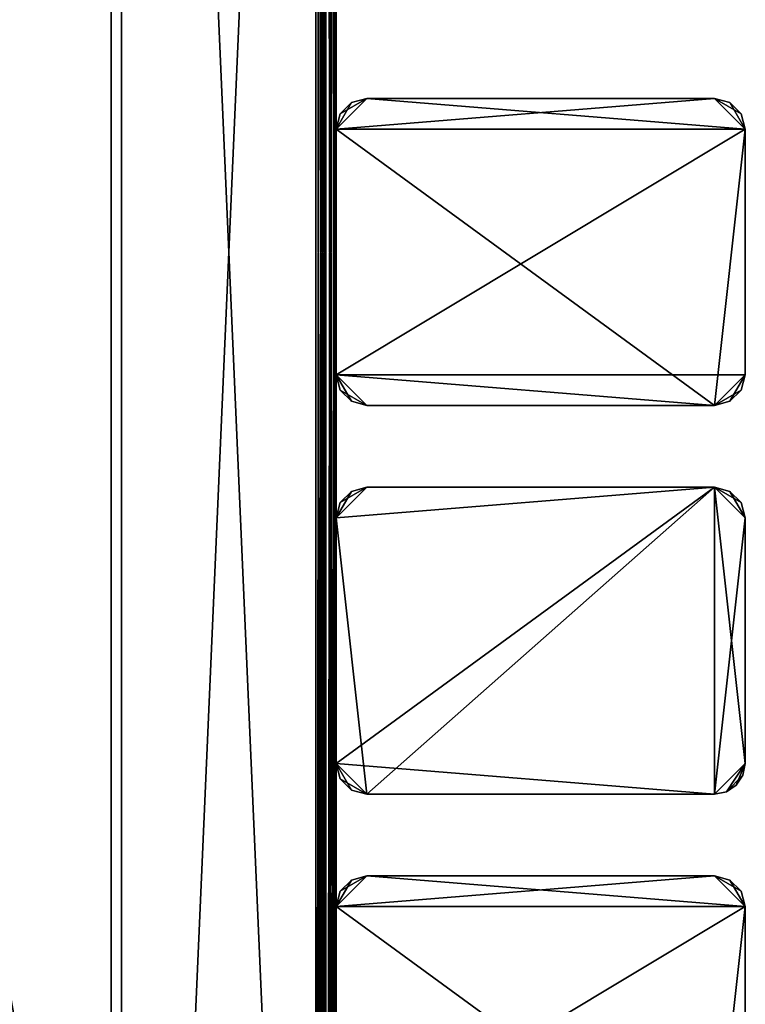
# Model space of a CAD drawing. Extents: x 0 to 142, y 0 to 491.
# Drawn here: x 71 to 142, y 174 to 271 of the extents above; entities that cross this region are included whole.
import ezdxf

# ---------------------------------------------------------------- set-up
doc = ezdxf.new("R2010")
doc.units = 0
doc.header["$MEASUREMENT"] = 0

msp = doc.modelspace()

# ---------------------------------------------------------------- linework, layer by layer
for points in [[(99.900009, 487.999969, 1402), (24.900019, 427.999969, 1402), (99.900009, 7.999987, 1402)], [(99.900009, 7.999987, 1401), (24.900019, 67.999992, 1401), (99.900009, 487.999969, 1401)], [(99.900009, 487.999969, 1401), (24.900019, 67.999992, 1401), (24.900019, 427.999969, 1401)], [(99.900009, 7.999987), (24.900019, 67.999992), (99.900009, 487.999969)], [(99.900009, 487.999969), (24.900019, 67.999992), (24.900019, 427.999969)], [(99.900009, 487.999969, 0.999987), (24.900019, 427.999969, 0.999987), (99.900009, 7.999987, 0.999987)], [(79.900009, 450, 1340), (79.900009, 487.999969, 1322), (79.900009, 7.999987, 1322)], [(79.900009, 45.999989, 1352), (79.900009, 7.999987, 1370), (79.900009, 487.999969, 1370)], [(79.900009, 45.999989, 1352), (79.900009, 487.999969, 1370), (79.900009, 48.999996, 1351.196167)], [(79.900009, 48.999996, 1351.196167), (79.900009, 487.999969, 1370), (79.900009, 450, 1352)], [(79.900009, 487.999969, 80), (79.900009, 450, 62.000008), (79.900009, 7.999987, 80)], [(79.900009, 48.999996, 50.803841), (79.900009, 450, 50.000011), (79.900009, 487.999969, 32.000004)], [(79.900009, 48.999996, 50.803841), (79.900009, 487.999969, 32.000004), (79.900009, 45.999989, 50.000011)], [(79.900009, 45.999989, 50.000011), (79.900009, 487.999969, 32.000004), (79.900009, 7.999987, 32.000004)], [(80.900017, 487.999969, 1321), (101.900009, 487.999969, 1321), (80.900017, 7.999987, 1321)], [(80.900017, 7.999987, 1321), (101.900009, 487.999969, 1321), (101.900009, 7.999987, 1321)], [(80.900017, 7.999987, 1371), (101.900009, 7.999987, 1371), (80.900017, 487.999969, 1371)], [(80.900017, 487.999969, 1371), (101.900009, 7.999987, 1371), (101.900009, 487.999969, 1371)], [(80.900017, 7.999987, 81), (101.900009, 7.999987, 81), (80.900017, 487.999969, 81)], [(80.900017, 487.999969, 81), (101.900009, 7.999987, 81), (101.900009, 487.999969, 81)], [(80.900017, 487.999969, 30.999989), (101.900009, 487.999969, 30.999989), (80.900017, 7.999987, 30.999989)], [(80.900017, 7.999987, 30.999989), (101.900009, 487.999969, 30.999989), (101.900009, 7.999987, 30.999989)], [(99.900009, 487.999969, 1402), (99.900009, 7.999987, 1402), (100.900009, 7.999987, 1401.732056)], [(99.900009, 487.999969, 1402), (100.900009, 7.999987, 1401.732056), (100.900009, 487.999969, 1401.732056)], [(100.400017, 487.999969, 1400.866089), (100.400017, 7.999987, 1400.866089), (99.900009, 7.999987, 1401)], [(100.400017, 487.999969, 1400.866089), (99.900009, 7.999987, 1401), (99.900009, 487.999969, 1401)], [(99.900009, 7.999987), (99.900009, 487.999969), (100.900009, 487.999969, 0.267953)], [(99.900009, 7.999987), (100.900009, 487.999969, 0.267953), (100.900009, 7.999987, 0.267953)], [(100.400017, 7.999987, 1.133978), (100.400017, 487.999969, 1.133978), (99.900009, 487.999969, 0.999987)], [(100.400017, 7.999987, 1.133978), (99.900009, 487.999969, 0.999987), (99.900009, 7.999987, 0.999987)], [(100.766029, 487.999969, 1400.5), (100.766029, 7.999987, 1400.5), (100.400017, 7.999987, 1400.866089)], [(100.766029, 487.999969, 1400.5), (100.400017, 7.999987, 1400.866089), (100.400017, 487.999969, 1400.866089)], [(100.766029, 7.999987, 1.50001), (100.766029, 487.999969, 1.50001), (100.400017, 487.999969, 1.133978)], [(100.766029, 7.999987, 1.50001), (100.400017, 487.999969, 1.133978), (100.400017, 7.999987, 1.133978)], [(100.900009, 487.999969, 1400), (100.900009, 7.999987, 1400), (100.766029, 7.999987, 1400.5)], [(100.900009, 487.999969, 1400), (100.766029, 7.999987, 1400.5), (100.766029, 487.999969, 1400.5)], [(100.900009, 7.999987, 2.000004), (100.900009, 487.999969, 2.000004), (100.766029, 487.999969, 1.50001)], [(100.900009, 7.999987, 2.000004), (100.766029, 487.999969, 1.50001), (100.766029, 7.999987, 1.50001)], [(100.900009, 487.999969, 1401.732056), (100.900009, 7.999987, 1401.732056), (101.632057, 7.999987, 1401)], [(100.900009, 487.999969, 1401.732056), (101.632057, 7.999987, 1401), (101.632057, 487.999969, 1401)], [(100.900009, 97.999992, 1382.535889), (100.900009, 99.464088, 1384), (100.900009, 487.999969, 1400)], [(100.900009, 487.999969, 1400), (100.900009, 99.464088, 1384), (100.900009, 99.999992, 1386)], [(100.900009, 487.999969, 1400), (100.900009, 99.999992, 1386), (100.900009, 99.464088, 1388)], [(100.900009, 487.999969, 1400), (100.900009, 399.999969, 1390), (100.900009, 97.999992, 1382.535889)], [(100.900009, 99.464088, 1388), (100.900009, 97.999992, 1389.464111), (100.900009, 487.999969, 1400)], [(100.900009, 487.999969, 1400), (100.900009, 97.999992, 1389.464111), (100.900009, 95.999985, 1390)], [(100.900009, 487.999969, 1400), (100.900009, 95.999985, 1390), (100.900009, 7.999987, 1400)], [(100.900009, 7.999987, 1381), (100.900009, 399.999969, 1382), (100.900009, 487.999969, 1381)], [(101.900009, 487.999969, 1381), (101.900009, 7.999987, 1381), (100.900009, 487.999969, 1381)], [(100.900009, 487.999969, 1381), (101.900009, 7.999987, 1381), (100.900009, 7.999987, 1381)], [(100.900009, 7.999987, 0.267953), (100.900009, 487.999969, 0.267953), (101.632057, 487.999969, 0.999987)], [(100.900009, 7.999987, 0.267953), (101.632057, 487.999969, 0.999987), (101.632057, 7.999987, 0.999987)], [(100.900009, 97.999992, 12.5359), (100.900009, 487.999969, 2.000004), (100.900009, 95.999985, 11.999994)], [(100.900009, 95.999985, 11.999994), (100.900009, 487.999969, 2.000004), (100.900009, 7.999987, 2.000004)], [(100.900009, 95.999985, 20.000011), (100.900009, 7.999987, 20.999998), (100.900009, 487.999969, 20.999998)], [(100.900009, 95.999985, 20.000011), (100.900009, 487.999969, 20.999998), (100.900009, 97.999992, 19.464106)], [(100.900009, 97.999992, 12.5359), (100.900009, 399.999969, 11.999994), (100.900009, 487.999969, 2.000004)], [(100.900009, 399.999969, 20.000011), (100.900009, 97.999992, 19.464106), (100.900009, 487.999969, 20.999998)], [(101.900009, 7.999987, 20.999998), (101.900009, 487.999969, 20.999998), (100.900009, 7.999987, 20.999998)], [(100.900009, 7.999987, 20.999998), (101.900009, 487.999969, 20.999998), (100.900009, 487.999969, 20.999998)], [(101.632057, 487.999969, 1401), (101.632057, 7.999987, 1401), (101.900009, 7.999987, 1400)], [(101.632057, 487.999969, 1401), (101.900009, 7.999987, 1400), (101.900009, 487.999969, 1400)], [(101.632057, 7.999987, 0.999987), (101.632057, 487.999969, 0.999987), (101.900009, 487.999969, 2.000004)], [(101.632057, 7.999987, 0.999987), (101.900009, 487.999969, 2.000004), (101.900009, 7.999987, 2.000004)], [(101.900009, 95.999985, 1382), (101.900009, 7.999987, 1381), (101.900009, 487.999969, 1381)], [(101.900009, 95.999985, 1382), (101.900009, 487.999969, 1381), (101.900009, 97.999992, 1382.535889)], [(101.900009, 7.999987, 1400), (101.900009, 399.999969, 1390), (101.900009, 487.999969, 1400)], [(101.900009, 399.999969, 1382), (101.900009, 97.999992, 1382.535889), (101.900009, 487.999969, 1381)], [(101.900009, 97.999992, 19.464106), (101.900009, 99.464088, 18.000008), (101.900009, 487.999969, 2.000004)], [(101.900009, 487.999969, 2.000004), (101.900009, 99.464088, 18.000008), (101.900009, 99.999992, 16.000002)], [(101.900009, 487.999969, 2.000004), (101.900009, 99.999992, 16.000002), (101.900009, 99.464088, 13.999998)], [(101.900009, 399.999969, 11.999994), (101.900009, 97.999992, 19.464106), (101.900009, 487.999969, 2.000004)], [(101.900009, 99.464088, 13.999998), (101.900009, 97.999992, 12.5359), (101.900009, 487.999969, 2.000004)], [(101.900009, 487.999969, 2.000004), (101.900009, 97.999992, 12.5359), (101.900009, 95.999985, 11.999994)], [(101.900009, 487.999969, 2.000004), (101.900009, 95.999985, 11.999994), (101.900009, 7.999987, 2.000004)], [(101.900009, 7.999987, 20.999998), (101.900009, 399.999969, 20.000011), (101.900009, 487.999969, 20.999998)], [(79.900009, 450, 1340), (79.900009, 7.999987, 1322), (79.900009, 447, 1340.803833)], [(79.900009, 48.999996, 1351.196167), (79.900009, 450, 1352), (79.900009, 447, 1351.196167)], [(79.900009, 450, 62.000008), (79.900009, 447, 61.196148), (79.900009, 7.999987, 80)], [(79.900009, 447, 50.803841), (79.900009, 450, 50.000011), (79.900009, 48.999996, 50.803841)], [(79.900009, 48.999996, 1340.803833), (79.900009, 51.196144, 1343), (79.900009, 447, 1340.803833)], [(79.900009, 447, 1340.803833), (79.900009, 51.196144, 1343), (79.900009, 444.803833, 1343)], [(79.900009, 447, 1351.196167), (79.900009, 444.803833, 1349), (79.900009, 48.999996, 1351.196167)], [(79.900009, 447, 1340.803833), (79.900009, 7.999987, 1322), (79.900009, 45.999989, 1340)], [(79.900009, 447, 1340.803833), (79.900009, 45.999989, 1340), (79.900009, 48.999996, 1340.803833)], [(79.900009, 7.999987, 80), (79.900009, 447, 61.196148), (79.900009, 444.803833, 59)], [(79.900009, 447, 50.803841), (79.900009, 48.999996, 50.803841), (79.900009, 444.803833, 53.000004)], [(79.900009, 444.803833, 1343), (79.900009, 51.196144, 1343), (79.900009, 444, 1346)], [(79.900009, 444, 1346), (79.900009, 51.999985, 1346), (79.900009, 444.803833, 1349)], [(79.900009, 444.803833, 1349), (79.900009, 51.999985, 1346), (79.900009, 51.196144, 1349)], [(79.900009, 444.803833, 1349), (79.900009, 51.196144, 1349), (79.900009, 48.999996, 1351.196167)], [(79.900009, 7.999987, 80), (79.900009, 444.803833, 59), (79.900009, 45.999989, 62.000008)], [(79.900009, 45.999989, 62.000008), (79.900009, 444.803833, 59), (79.900009, 48.999996, 61.196148)], [(79.900009, 444.803833, 53.000004), (79.900009, 48.999996, 50.803841), (79.900009, 51.196144, 53.000004)], [(79.900009, 444.803833, 53.000004), (79.900009, 51.196144, 53.000004), (79.900009, 444, 55.999992)], [(79.900009, 444, 55.999992), (79.900009, 51.999985, 55.999992), (79.900009, 444.803833, 59)], [(79.900009, 444.803833, 59), (79.900009, 51.999985, 55.999992), (79.900009, 51.196144, 59)], [(79.900009, 444.803833, 59), (79.900009, 51.196144, 59), (79.900009, 48.999996, 61.196148)], [(79.900009, 444, 1346), (79.900009, 51.196144, 1343), (79.900009, 51.999985, 1346)], [(79.900009, 444, 55.999992), (79.900009, 51.196144, 53.000004), (79.900009, 51.999985, 55.999992)], [(99.900009, 7.999987, 1402), (24.900019, 427.999969, 1402), (24.900019, 67.999992, 1402)], [(99.900009, 7.999987, 0.999987), (24.900019, 427.999969, 0.999987), (24.900019, 67.999992, 0.999987)], [(100.900009, 97.999992, 1382.535889), (100.900009, 399.999969, 1390), (100.900009, 398, 1389.464111)], [(100.900009, 7.999987, 1381), (100.900009, 398, 1382.535889), (100.900009, 399.999969, 1382)], [(100.900009, 398, 19.464106), (100.900009, 99.464088, 13.999998), (100.900009, 399.999969, 20.000011)], [(100.900009, 399.999969, 20.000011), (100.900009, 99.464088, 13.999998), (100.900009, 99.999992, 16.000002)], [(100.900009, 399.999969, 20.000011), (100.900009, 99.999992, 16.000002), (100.900009, 99.464088, 18.000008)], [(100.900009, 97.999992, 12.5359), (100.900009, 398, 12.5359), (100.900009, 399.999969, 11.999994)], [(100.900009, 99.464088, 18.000008), (100.900009, 97.999992, 19.464106), (100.900009, 399.999969, 20.000011)], [(101.900009, 399.999969, 1382), (101.900009, 99.999992, 1386), (101.900009, 99.464088, 1384)], [(101.900009, 7.999987, 1400), (101.900009, 398, 1389.464111), (101.900009, 399.999969, 1390)], [(101.900009, 398, 1382.535889), (101.900009, 97.999992, 1389.464111), (101.900009, 399.999969, 1382)], [(101.900009, 399.999969, 1382), (101.900009, 97.999992, 1389.464111), (101.900009, 99.464088, 1388)], [(101.900009, 399.999969, 1382), (101.900009, 99.464088, 1388), (101.900009, 99.999992, 1386)], [(101.900009, 99.464088, 1384), (101.900009, 97.999992, 1382.535889), (101.900009, 399.999969, 1382)], [(101.900009, 398, 12.5359), (101.900009, 97.999992, 19.464106), (101.900009, 399.999969, 11.999994)], [(101.900009, 7.999987, 20.999998), (101.900009, 398, 19.464106), (101.900009, 399.999969, 20.000011)], [(100.900009, 97.999992, 1382.535889), (100.900009, 398, 1389.464111), (100.900009, 95.999985, 1382)], [(100.900009, 95.999985, 1382), (100.900009, 398, 1389.464111), (100.900009, 396.535889, 1388)], [(100.900009, 396.535889, 1384), (100.900009, 398, 1382.535889), (100.900009, 7.999987, 1381)], [(100.900009, 398, 19.464106), (100.900009, 97.999992, 12.5359), (100.900009, 99.464088, 13.999998)], [(100.900009, 398, 19.464106), (100.900009, 396.535889, 18.000008), (100.900009, 97.999992, 12.5359)], [(100.900009, 396.535889, 13.999998), (100.900009, 398, 12.5359), (100.900009, 97.999992, 12.5359)], [(101.900009, 396.535889, 1388), (101.900009, 398, 1389.464111), (101.900009, 7.999987, 1400)], [(101.900009, 396.535889, 1384), (101.900009, 95.999985, 1390), (101.900009, 398, 1382.535889)], [(101.900009, 398, 1382.535889), (101.900009, 95.999985, 1390), (101.900009, 97.999992, 1389.464111)], [(101.900009, 396.535889, 13.999998), (101.900009, 95.999985, 20.000011), (101.900009, 398, 12.5359)], [(101.900009, 398, 12.5359), (101.900009, 95.999985, 20.000011), (101.900009, 97.999992, 19.464106)], [(101.900009, 7.999987, 20.999998), (101.900009, 396.535889, 18.000008), (101.900009, 398, 19.464106)], [(100.900009, 95.999985, 1382), (100.900009, 396.535889, 1388), (100.900009, 396, 1386)], [(100.900009, 396, 1386), (100.900009, 396.535889, 1384), (100.900009, 95.999985, 1382)], [(100.900009, 95.999985, 1382), (100.900009, 396.535889, 1384), (100.900009, 7.999987, 1381)], [(100.900009, 97.999992, 12.5359), (100.900009, 396.535889, 18.000008), (100.900009, 396, 16.000002)], [(100.900009, 97.999992, 12.5359), (100.900009, 396, 16.000002), (100.900009, 396.535889, 13.999998)], [(101.900009, 396, 1386), (101.900009, 396.535889, 1388), (101.900009, 7.999987, 1400)], [(101.900009, 396, 1386), (101.900009, 7.999987, 1400), (101.900009, 396.535889, 1384)], [(101.900009, 396.535889, 1384), (101.900009, 7.999987, 1400), (101.900009, 95.999985, 1390)], [(101.900009, 396.535889, 13.999998), (101.900009, 396, 16.000002), (101.900009, 95.999985, 20.000011)], [(101.900009, 95.999985, 20.000011), (101.900009, 396, 16.000002), (101.900009, 396.535889, 18.000008)], [(101.900009, 95.999985, 20.000011), (101.900009, 396.535889, 18.000008), (101.900009, 7.999987, 20.999998)], [(104.900017, 262.999969, 1401), (102.301941, 261.5, 1401), (101.900009, 260, 1401)], [(104.900017, 262.999969, 1401), (101.900009, 260, 1401), (138.900009, 262.999969, 1401)], [(141.900009, 260, 1401), (138.900009, 262.999969, 1401), (101.900009, 260, 1401)], [(104.900017, 262.999969, 0.999987), (141.900009, 260, 0.999987), (101.900009, 260, 0.999987)], [(104.900017, 262.999969, 0.999987), (101.900009, 260, 0.999987), (103.400009, 262.598053, 0.999987)], [(103.400009, 262.598053, 1401), (102.301941, 261.5, 1401), (104.900017, 262.999969, 1401)], [(104.900017, 262.999969, 1401), (104.900017, 262.999969, 0.999987), (103.400009, 262.598053, 0.999987)], [(104.900017, 262.999969, 1401), (103.400009, 262.598053, 0.999987), (103.400009, 262.598053, 1401)], [(104.900017, 262.999969, 1401), (138.900009, 262.999969, 1401), (104.900017, 262.999969, 0.999987)], [(104.900017, 262.999969, 0.999987), (138.900009, 262.999969, 1401), (138.900009, 262.999969, 0.999987)], [(138.900009, 262.999969, 0.999987), (141.900009, 260, 0.999987), (104.900017, 262.999969, 0.999987)], [(140.400024, 262.598053, 1401), (138.900009, 262.999969, 1401), (141.900009, 260, 1401)], [(140.400024, 262.598053, 1401), (140.400024, 262.598053, 0.999987), (138.900009, 262.999969, 0.999987)], [(140.400024, 262.598053, 1401), (138.900009, 262.999969, 0.999987), (138.900009, 262.999969, 1401)], [(140.400024, 262.598053, 0.999987), (141.498093, 261.5, 0.999987), (138.900009, 262.999969, 0.999987)], [(138.900009, 262.999969, 0.999987), (141.498093, 261.5, 0.999987), (141.900009, 260, 0.999987)], [(103.400009, 262.598053, 0.999987), (101.900009, 260, 0.999987), (102.301941, 261.5, 0.999987)], [(103.400009, 262.598053, 1401), (103.400009, 262.598053, 0.999987), (102.301941, 261.5, 0.999987)], [(103.400009, 262.598053, 1401), (102.301941, 261.5, 0.999987), (102.301941, 261.5, 1401)], [(141.900009, 260, 1401), (141.498093, 261.5, 1401), (140.400024, 262.598053, 1401)], [(141.498093, 261.5, 1401), (141.498093, 261.5, 0.999987), (140.400024, 262.598053, 0.999987)], [(141.498093, 261.5, 1401), (140.400024, 262.598053, 0.999987), (140.400024, 262.598053, 1401)], [(102.301941, 261.5, 1401), (102.301941, 261.5, 0.999987), (101.900009, 260, 0.999987)], [(102.301941, 261.5, 1401), (101.900009, 260, 0.999987), (101.900009, 260, 1401)], [(141.900009, 260, 1401), (141.900009, 260, 0.999987), (141.498093, 261.5, 0.999987)], [(141.900009, 260, 1401), (141.498093, 261.5, 0.999987), (141.498093, 261.5, 1401)], [(141.900009, 260, 1401), (101.900009, 260, 1401), (138.900009, 233, 1401)], [(138.900009, 233, 1401), (101.900009, 260, 1401), (101.900009, 235.999985, 1401)], [(101.900009, 260, 0.999987), (141.900009, 260, 0.999987), (101.900009, 235.999985, 0.999987)], [(101.900009, 235.999985, 0.999987), (141.900009, 260, 0.999987), (141.900009, 235.999985, 0.999987)], [(138.900009, 233, 1401), (141.900009, 235.999985, 1401), (141.900009, 260, 1401)], [(141.900009, 260, 1401), (141.900009, 235.999985, 1401), (141.900009, 260, 0.999987)], [(141.900009, 260, 0.999987), (141.900009, 235.999985, 1401), (141.900009, 235.999985, 0.999987)], [(101.900009, 235.999985, 1401), (101.900009, 235.999985, 0.999987), (102.301941, 234.499985, 0.999987)], [(101.900009, 235.999985, 1401), (102.301941, 234.499985, 0.999987), (102.301941, 234.499985, 1401)], [(101.900009, 235.999985, 1401), (102.301941, 234.499985, 1401), (103.400009, 233.401932, 1401)], [(138.900009, 233, 1401), (101.900009, 235.999985, 1401), (104.900017, 233, 1401)], [(104.900017, 233, 1401), (101.900009, 235.999985, 1401), (103.400009, 233.401932, 1401)], [(104.900017, 233, 0.999987), (102.301941, 234.499985, 0.999987), (101.900009, 235.999985, 0.999987)], [(104.900017, 233, 0.999987), (101.900009, 235.999985, 0.999987), (138.900009, 233, 0.999987)], [(138.900009, 233, 0.999987), (101.900009, 235.999985, 0.999987), (141.900009, 235.999985, 0.999987)], [(138.900009, 233, 1401), (141.498093, 234.499985, 1401), (141.900009, 235.999985, 1401)], [(138.900009, 233, 0.999987), (141.900009, 235.999985, 0.999987), (140.400024, 233.401932, 0.999987)], [(140.400024, 233.401932, 0.999987), (141.900009, 235.999985, 0.999987), (141.498093, 234.499985, 0.999987)], [(141.498093, 234.499985, 1401), (141.498093, 234.499985, 0.999987), (141.900009, 235.999985, 0.999987)], [(141.498093, 234.499985, 1401), (141.900009, 235.999985, 0.999987), (141.900009, 235.999985, 1401)], [(102.301941, 234.499985, 1401), (102.301941, 234.499985, 0.999987), (103.400009, 233.401932, 0.999987)], [(102.301941, 234.499985, 1401), (103.400009, 233.401932, 0.999987), (103.400009, 233.401932, 1401)], [(103.400009, 233.401932, 0.999987), (102.301941, 234.499985, 0.999987), (104.900017, 233, 0.999987)], [(140.400024, 233.401932, 1401), (141.498093, 234.499985, 1401), (138.900009, 233, 1401)], [(140.400024, 233.401932, 1401), (140.400024, 233.401932, 0.999987), (141.498093, 234.499985, 0.999987)], [(140.400024, 233.401932, 1401), (141.498093, 234.499985, 0.999987), (141.498093, 234.499985, 1401)], [(103.400009, 233.401932, 1401), (103.400009, 233.401932, 0.999987), (104.900017, 233, 0.999987)], [(103.400009, 233.401932, 1401), (104.900017, 233, 0.999987), (104.900017, 233, 1401)], [(138.900009, 233, 1401), (104.900017, 233, 1401), (138.900009, 233, 0.999987)], [(138.900009, 233, 0.999987), (104.900017, 233, 1401), (104.900017, 233, 0.999987)], [(138.900009, 233, 1401), (138.900009, 233, 0.999987), (140.400024, 233.401932, 0.999987)], [(138.900009, 233, 1401), (140.400024, 233.401932, 0.999987), (140.400024, 233.401932, 1401)], [(104.900017, 225, 1401), (102.301941, 223.5, 1401), (101.900009, 221.999985, 1401)], [(101.900009, 221.999985, 1401), (104.900017, 195, 1401), (138.900009, 225, 1401)], [(101.900009, 221.999985, 1401), (138.900009, 225, 1401), (104.900017, 225, 1401)], [(101.900009, 198, 0.999987), (101.900009, 221.999985, 0.999987), (138.900009, 225, 0.999987)], [(101.900009, 221.999985, 0.999987), (103.400009, 224.598068, 0.999987), (104.900017, 225, 0.999987)], [(101.900009, 221.999985, 0.999987), (104.900017, 225, 0.999987), (138.900009, 225, 0.999987)], [(138.900009, 195, 0.999987), (101.900009, 198, 0.999987), (138.900009, 225, 0.999987)], [(102.301941, 223.5, 0.999987), (103.400009, 224.598068, 0.999987), (101.900009, 221.999985, 0.999987)], [(103.400009, 224.598068, 1401), (102.301941, 223.5, 1401), (104.900017, 225, 1401)], [(103.400009, 224.598068, 1401), (103.400009, 224.598068, 0.999987), (102.301941, 223.5, 0.999987)], [(103.400009, 224.598068, 1401), (102.301941, 223.5, 0.999987), (102.301941, 223.5, 1401)], [(104.900017, 225, 1401), (104.900017, 225, 0.999987), (103.400009, 224.598068, 0.999987)], [(104.900017, 225, 1401), (103.400009, 224.598068, 0.999987), (103.400009, 224.598068, 1401)], [(104.900017, 195, 1401), (138.900009, 195, 1401), (138.900009, 225, 1401)], [(104.900017, 225, 1401), (138.900009, 225, 1401), (104.900017, 225, 0.999987)], [(104.900017, 225, 0.999987), (138.900009, 225, 1401), (138.900009, 225, 0.999987)], [(141.900009, 221.999985, 1401), (140.400024, 224.598068, 1401), (138.900009, 225, 1401)], [(141.900009, 221.999985, 1401), (138.900009, 225, 1401), (141.900009, 198, 1401)], [(141.900009, 198, 1401), (138.900009, 225, 1401), (138.900009, 195, 1401)], [(140.400024, 224.598068, 1401), (140.400024, 224.598068, 0.999987), (138.900009, 225, 0.999987)], [(140.400024, 224.598068, 1401), (138.900009, 225, 0.999987), (138.900009, 225, 1401)], [(138.900009, 225, 0.999987), (140.400024, 224.598068, 0.999987), (141.498093, 223.5, 0.999987)], [(138.900009, 195, 0.999987), (138.900009, 225, 0.999987), (141.900009, 221.999985, 0.999987)], [(141.900009, 221.999985, 0.999987), (138.900009, 225, 0.999987), (141.498093, 223.5, 0.999987)], [(141.498093, 223.5, 1401), (140.400024, 224.598068, 1401), (141.900009, 221.999985, 1401)], [(141.498093, 223.5, 1401), (141.498093, 223.5, 0.999987), (140.400024, 224.598068, 0.999987)], [(141.498093, 223.5, 1401), (140.400024, 224.598068, 0.999987), (140.400024, 224.598068, 1401)], [(102.301941, 223.5, 1401), (102.301941, 223.5, 0.999987), (101.900009, 221.999985, 0.999987)], [(102.301941, 223.5, 1401), (101.900009, 221.999985, 0.999987), (101.900009, 221.999985, 1401)], [(141.900009, 221.999985, 1401), (141.900009, 221.999985, 0.999987), (141.498093, 223.5, 0.999987)], [(141.900009, 221.999985, 1401), (141.498093, 223.5, 0.999987), (141.498093, 223.5, 1401)], [(101.900009, 198, 1401), (104.900017, 195, 1401), (101.900009, 221.999985, 1401)], [(141.900009, 221.999985, 0.999987), (141.900009, 198, 0.999987), (138.900009, 195, 0.999987)], [(141.900009, 221.999985, 1401), (141.900009, 198, 1401), (141.900009, 221.999985, 0.999987)], [(141.900009, 221.999985, 0.999987), (141.900009, 198, 1401), (141.900009, 198, 0.999987)], [(101.900009, 198, 1401), (101.900009, 198, 0.999987), (102.301941, 196.499985, 0.999987)], [(101.900009, 198, 1401), (102.301941, 196.499985, 0.999987), (102.301941, 196.499985, 1401)], [(102.301941, 196.499985, 1401), (103.400009, 195.401917, 1401), (101.900009, 198, 1401)], [(101.900009, 198, 1401), (103.400009, 195.401917, 1401), (104.900017, 195, 1401)], [(104.900017, 195, 0.999987), (102.301941, 196.499985, 0.999987), (101.900009, 198, 0.999987)], [(104.900017, 195, 0.999987), (101.900009, 198, 0.999987), (138.900009, 195, 0.999987)], [(141.900009, 198, 1401), (138.900009, 195, 1401), (140.04805, 195.228348, 1401)], [(141.900009, 198, 0.999987), (140.04805, 195.228348, 0.999987), (138.900009, 195, 0.999987)], [(140.04805, 195.228348, 1401), (141.671661, 196.851944, 1401), (141.900009, 198, 1401)], [(141.900009, 198, 0.999987), (141.021347, 195.878662, 0.999987), (140.04805, 195.228348, 0.999987)], [(141.671661, 196.851944, 0.999987), (141.021347, 195.878662, 0.999987), (141.900009, 198, 0.999987)], [(141.671661, 196.851944, 1401), (141.671661, 196.851944, 0.999987), (141.900009, 198, 0.999987)], [(141.671661, 196.851944, 1401), (141.900009, 198, 0.999987), (141.900009, 198, 1401)], [(102.301941, 196.499985, 1401), (102.301941, 196.499985, 0.999987), (103.400009, 195.401917, 0.999987)], [(102.301941, 196.499985, 1401), (103.400009, 195.401917, 0.999987), (103.400009, 195.401917, 1401)], [(103.400009, 195.401917, 0.999987), (102.301941, 196.499985, 0.999987), (104.900017, 195, 0.999987)], [(141.021347, 195.878662, 1401), (141.671661, 196.851944, 1401), (140.04805, 195.228348, 1401)], [(141.021347, 195.878662, 1401), (141.021347, 195.878662, 0.999987), (141.671661, 196.851944, 0.999987)], [(141.021347, 195.878662, 1401), (141.671661, 196.851944, 0.999987), (141.671661, 196.851944, 1401)], [(103.400009, 195.401917, 1401), (103.400009, 195.401917, 0.999987), (104.900017, 195, 0.999987)], [(103.400009, 195.401917, 1401), (104.900017, 195, 0.999987), (104.900017, 195, 1401)], [(140.04805, 195.228348, 1401), (140.04805, 195.228348, 0.999987), (141.021347, 195.878662, 0.999987)], [(140.04805, 195.228348, 1401), (141.021347, 195.878662, 0.999987), (141.021347, 195.878662, 1401)], [(138.900009, 195, 1401), (104.900017, 195, 1401), (138.900009, 195, 0.999987)], [(138.900009, 195, 0.999987), (104.900017, 195, 1401), (104.900017, 195, 0.999987)], [(138.900009, 195, 1401), (138.900009, 195, 0.999987), (140.04805, 195.228348, 0.999987)], [(138.900009, 195, 1401), (140.04805, 195.228348, 0.999987), (140.04805, 195.228348, 1401)], [(104.900017, 186.999985, 1401), (102.301941, 185.5, 1401), (101.900009, 183.999985, 1401)], [(104.900017, 186.999985, 1401), (101.900009, 183.999985, 1401), (138.900009, 186.999985, 1401)], [(141.900009, 183.999985, 1401), (138.900009, 186.999985, 1401), (101.900009, 183.999985, 1401)], [(104.900017, 186.999985, 0.999987), (141.900009, 183.999985, 0.999987), (101.900009, 183.999985, 0.999987)], [(104.900017, 186.999985, 0.999987), (101.900009, 183.999985, 0.999987), (103.400009, 186.598068, 0.999987)], [(103.400009, 186.598068, 1401), (102.301941, 185.5, 1401), (104.900017, 186.999985, 1401)], [(104.900017, 186.999985, 1401), (104.900017, 186.999985, 0.999987), (103.400009, 186.598068, 0.999987)], [(104.900017, 186.999985, 1401), (103.400009, 186.598068, 0.999987), (103.400009, 186.598068, 1401)], [(104.900017, 186.999985, 1401), (138.900009, 186.999985, 1401), (104.900017, 186.999985, 0.999987)], [(104.900017, 186.999985, 0.999987), (138.900009, 186.999985, 1401), (138.900009, 186.999985, 0.999987)], [(138.900009, 186.999985, 0.999987), (141.900009, 183.999985, 0.999987), (104.900017, 186.999985, 0.999987)], [(140.400024, 186.598068, 1401), (138.900009, 186.999985, 1401), (141.900009, 183.999985, 1401)], [(140.400024, 186.598068, 1401), (140.400024, 186.598068, 0.999987), (138.900009, 186.999985, 0.999987)], [(140.400024, 186.598068, 1401), (138.900009, 186.999985, 0.999987), (138.900009, 186.999985, 1401)], [(140.400024, 186.598068, 0.999987), (141.498093, 185.5, 0.999987), (138.900009, 186.999985, 0.999987)], [(138.900009, 186.999985, 0.999987), (141.498093, 185.5, 0.999987), (141.900009, 183.999985, 0.999987)], [(103.400009, 186.598068, 0.999987), (101.900009, 183.999985, 0.999987), (102.301941, 185.5, 0.999987)], [(103.400009, 186.598068, 1401), (103.400009, 186.598068, 0.999987), (102.301941, 185.5, 0.999987)], [(103.400009, 186.598068, 1401), (102.301941, 185.5, 0.999987), (102.301941, 185.5, 1401)], [(141.900009, 183.999985, 1401), (141.498093, 185.5, 1401), (140.400024, 186.598068, 1401)], [(141.498093, 185.5, 1401), (141.498093, 185.5, 0.999987), (140.400024, 186.598068, 0.999987)], [(141.498093, 185.5, 1401), (140.400024, 186.598068, 0.999987), (140.400024, 186.598068, 1401)], [(102.301941, 185.5, 1401), (102.301941, 185.5, 0.999987), (101.900009, 183.999985, 0.999987)], [(102.301941, 185.5, 1401), (101.900009, 183.999985, 0.999987), (101.900009, 183.999985, 1401)], [(141.900009, 183.999985, 1401), (141.900009, 183.999985, 0.999987), (141.498093, 185.5, 0.999987)], [(141.900009, 183.999985, 1401), (141.498093, 185.5, 0.999987), (141.498093, 185.5, 1401)], [(141.900009, 183.999985, 1401), (101.900009, 183.999985, 1401), (138.900009, 156.999985, 1401)], [(138.900009, 156.999985, 1401), (101.900009, 183.999985, 1401), (101.900009, 160, 1401)], [(101.900009, 183.999985, 0.999987), (141.900009, 183.999985, 0.999987), (101.900009, 160, 0.999987)], [(101.900009, 160, 0.999987), (141.900009, 183.999985, 0.999987), (141.900009, 160, 0.999987)], [(101.900009, 171.5, 1351.196167), (101.900009, 160, 1401), (101.900009, 183.999985, 1401)], [(101.900009, 171.5, 1351.196167), (101.900009, 183.999985, 1401), (101.900009, 173.696152, 1349)], [(101.900009, 160, 0.999987), (101.900009, 172.499985, 50.803841), (101.900009, 183.999985, 0.999987)], [(101.900009, 183.999985, 0.999987), (101.900009, 172.499985, 50.803841), (101.900009, 175.499985, 50.000011)], [(101.900009, 183.999985, 0.999987), (101.900009, 175.499985, 50.000011), (101.900009, 178.5, 50.803841)], [(101.900009, 178.5, 50.803841), (101.900009, 180.696152, 53.000004), (101.900009, 183.999985, 0.999987)], [(101.900009, 183.999985, 0.999987), (101.900009, 180.696152, 53.000004), (101.900009, 181.499985, 55.999992)], [(101.900009, 183.999985, 0.999987), (101.900009, 181.499985, 55.999992), (101.900009, 183.999985, 1401)], [(101.900009, 183.999985, 1401), (101.900009, 181.499985, 55.999992), (101.900009, 174.499985, 1346)], [(101.900009, 183.999985, 1401), (101.900009, 174.499985, 1346), (101.900009, 173.696152, 1349)], [(138.900009, 156.999985, 1401), (141.900009, 160, 1401), (141.900009, 183.999985, 1401)], [(141.900009, 183.999985, 1401), (141.900009, 160, 1401), (141.900009, 183.999985, 0.999987)], [(141.900009, 183.999985, 0.999987), (141.900009, 160, 1401), (141.900009, 160, 0.999987)], [(101.900009, 181.499985, 55.999992), (101.900009, 180.696152, 59), (101.900009, 174.499985, 1346)], [(101.900009, 174.499985, 1346), (101.900009, 180.696152, 59), (101.900009, 178.5, 61.196148)], [(101.900009, 174.499985, 1346), (101.900009, 178.5, 61.196148), (101.900009, 175.499985, 62.000008)], [(101.900009, 173.696152, 1343), (101.900009, 174.499985, 1346), (101.900009, 175.499985, 62.000008)], [(101.900009, 172.499985, 61.196148), (101.900009, 168.499985, 1340), (101.900009, 175.499985, 62.000008)], [(101.900009, 175.499985, 62.000008), (101.900009, 168.499985, 1340), (101.900009, 171.5, 1340.803833)], [(101.900009, 175.499985, 62.000008), (101.900009, 171.5, 1340.803833), (101.900009, 173.696152, 1343)]]:
    msp.add_3dface(points)

doc.saveas('drawing.dxf')
